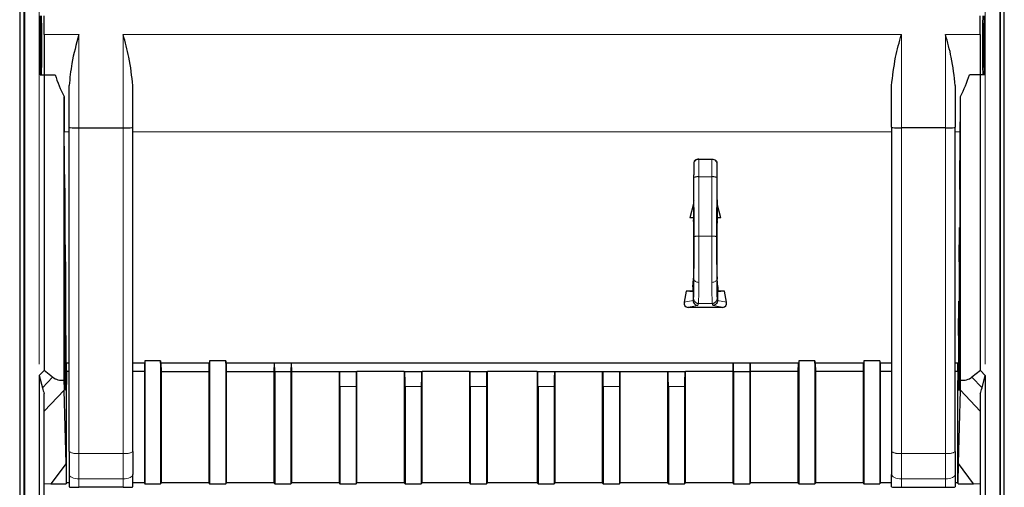
# Model space of a CAD drawing. Units: millimetres. Extents: x 627 to 8473, y 845 to 6929.
# Drawn here: x 1523 to 1623, y 6418 to 6465 of the extents above; entities that cross this region are included whole.
import ezdxf

# ---------------------------------------------------------------- set-up
doc = ezdxf.new("R2010")
doc.units = ezdxf.units.MM
doc.header["$LTSCALE"] = 20
doc.linetypes.add('PHANTOM', pattern=[12.7, 6.35, -1.27, 1.27, -1.27, 1.27, -1.27])

msp = doc.modelspace()

# ---------------------------------------------------------------- linework, layer by layer
at = {"color": 7, "linetype": 'Continuous', "lineweight": 25}
for p, q in [((1522.74, 6135.8), (1522.74, 6796.82)), ((1523.14, 6135.8), (1523.14, 6796.82)), ((1622.74, 6135.8), (1622.74, 6796.82)), ((1623.14, 6135.8), (1623.14, 6796.82)), ((1522.69, 6763.32), (1522.69, 6204.65)), ((1523.19, 6763.32), (1523.19, 6204.65)), ((1622.69, 6763.32), (1622.69, 6204.65)), ((1524.77, 6459.82), (1524.77, 6465.82)), ((1525.19, 6463.91), (1525.19, 6465.82)), ((1620.69, 6463.91), (1620.69, 6465.82)), ((1621.11, 6459.82), (1621.11, 6465.82)), ((1525.19, 6463.91), (1525.19, 6459.82)), ((1620.69, 6463.91), (1620.69, 6459.82)), ((1524.77, 6459.82), (1525.18, 6459.82)), ((1525.18, 6459.82), (1525.18, 6429.66)), ((1525.18, 6459.82), (1526.3, 6459.82)), ((1620.7, 6459.82), (1619.58, 6459.82)), ((1621.11, 6459.82), (1620.7, 6459.82)), ((1620.7, 6429.66), (1620.7, 6459.82)), ((1527.74, 6454.49), (1527.74, 6458.71)), ((1534.24, 6454.49), (1534.24, 6458.71)), ((1611.64, 6454.49), (1611.64, 6458.71)), ((1618.14, 6458.71), (1618.14, 6454.49)), ((1527.21, 6457.58), (1527.21, 6428.68)), ((1618.67, 6428.68), (1618.67, 6457.58)), ((1527.28, 6448.24), (1527.23, 6454.01)), ((1527.74, 6421.41), (1527.74, 6454.49)), ((1528.74, 6454.39), (1533.24, 6454.39)), ((1534.24, 6421.41), (1534.24, 6454.49)), ((1611.64, 6454.49), (1611.64, 6421.41)), ((1617.14, 6454.39), (1612.64, 6454.39)), ((1618.14, 6421.41), (1618.14, 6454.49)), ((1618.6, 6448.24), (1618.65, 6454.01)), ((1591.97, 6451.23), (1593.31, 6451.23)), ((1591.47, 6450.88), (1591.46, 6449.6)), ((1593.81, 6450.88), (1593.82, 6449.6)), ((1527.28, 6448.11), (1527.28, 6428.67)), ((1618.6, 6448.11), (1618.6, 6428.67)), ((1591.44, 6446.97), (1591.43, 6446.65)), ((1591.45, 6447.04), (1591.44, 6446.97)), ((1593.83, 6447.04), (1593.84, 6446.97)), ((1593.84, 6446.97), (1593.85, 6446.65)), ((1591.43, 6446.65), (1591.06, 6445.25)), ((1591.43, 6446.65), (1591.43, 6445.27)), ((1594.22, 6445.25), (1593.85, 6446.65)), ((1593.85, 6446.65), (1593.85, 6445.27)), ((1591.43, 6445.27), (1591.06, 6445.25)), ((1591.42, 6445.25), (1591.06, 6445.25)), ((1591.42, 6445.25), (1591.43, 6445.27)), ((1591.42, 6445.25), (1591.42, 6445.04)), ((1591.44, 6444.97), (1591.42, 6445.04)), ((1591.44, 6444.97), (1591.44, 6444.97)), ((1593.84, 6444.97), (1593.86, 6445.04)), ((1593.84, 6444.97), (1593.84, 6444.97)), ((1593.86, 6445.25), (1593.85, 6445.27)), ((1594.22, 6445.25), (1593.85, 6445.27)), ((1593.86, 6445.25), (1593.86, 6445.04)), ((1594.22, 6445.25), (1593.86, 6445.25)), ((1527.28, 6444.25), (1527.32, 6444.25)), ((1527.32, 6428.67), (1527.32, 6444.25)), ((1527.35, 6440.75), (1527.32, 6444.25)), ((1618.53, 6440.75), (1618.57, 6444.25)), ((1618.57, 6428.67), (1618.57, 6444.25)), ((1618.57, 6444.25), (1618.6, 6444.25)), ((1527.35, 6440.75), (1527.35, 6428.67)), ((1618.53, 6440.75), (1618.53, 6428.67)), ((1591.36, 6438.2), (1591.44, 6438.98)), ((1591.44, 6438.98), (1591.44, 6438.98)), ((1593.92, 6438.2), (1593.84, 6438.98)), ((1593.84, 6438.98), (1593.84, 6438.98)), ((1591.36, 6438.2), (1591.36, 6437.76)), ((1593.92, 6438.2), (1593.92, 6437.76)), ((1590.67, 6437.76), (1590.47, 6436.63)), ((1591.36, 6437.76), (1590.67, 6437.76)), ((1591.39, 6437.68), (1590.67, 6437.76)), ((1591.36, 6437.76), (1591.39, 6437.68)), ((1591.39, 6437.68), (1591.39, 6436.82)), ((1593.92, 6437.76), (1593.89, 6437.68)), ((1594.61, 6437.76), (1593.89, 6437.68)), ((1593.89, 6437.68), (1593.89, 6436.82)), ((1594.61, 6437.76), (1593.92, 6437.76)), ((1594.81, 6436.63), (1594.61, 6437.76)), ((1527.35, 6436.75), (1527.38, 6436.75)), ((1527.38, 6428.67), (1527.38, 6436.75)), ((1527.41, 6433.25), (1527.38, 6436.75)), ((1590.88, 6436.12), (1594.4, 6436.12)), ((1591.39, 6436.82), (1591.39, 6436.81)), ((1593.89, 6436.82), (1593.89, 6436.81)), ((1618.47, 6433.25), (1618.5, 6436.75)), ((1618.5, 6428.67), (1618.5, 6436.75)), ((1618.5, 6436.75), (1618.53, 6436.75)), ((1527.41, 6433.25), (1527.41, 6428.67)), ((1618.47, 6433.25), (1618.47, 6428.67)), ((1527.74, 6430.43), (1527.41, 6430.43)), ((1527.45, 6428.67), (1527.45, 6430.43)), ((1527.48, 6429.66), (1527.47, 6430.43)), ((1535.45, 6430.43), (1534.24, 6430.43)), ((1535.42, 6430.43), (1535.41, 6429.56)), ((1537.06, 6430.65), (1535.45, 6430.65)), ((1535.45, 6430.65), (1535.45, 6430.43)), ((1535.45, 6430.65), (1535.45, 6418.14)), ((1537.06, 6430.43), (1537.06, 6430.65)), ((1537.06, 6430.65), (1537.06, 6418.14)), ((1542.06, 6430.43), (1537.06, 6430.43)), ((1537.15, 6429.56), (1537.13, 6430.43)), ((1541.99, 6430.43), (1541.97, 6429.56)), ((1543.71, 6430.65), (1542.06, 6430.65)), ((1542.06, 6430.65), (1542.06, 6430.43)), ((1542.06, 6430.65), (1542.06, 6418.14)), ((1543.71, 6430.43), (1543.71, 6430.65)), ((1543.71, 6430.65), (1543.71, 6418.14)), ((1602.17, 6430.43), (1543.71, 6430.43)), ((1543.8, 6429.56), (1543.78, 6430.43)), ((1548.64, 6430.43), (1548.62, 6429.56)), ((1548.71, 6429.56), (1548.7, 6430.43)), ((1550.37, 6430.43), (1550.36, 6429.56)), ((1550.45, 6429.56), (1550.43, 6430.43)), ((1595.45, 6430.43), (1595.43, 6429.56)), ((1595.52, 6429.56), (1595.51, 6430.43)), ((1597.18, 6430.43), (1597.17, 6429.56)), ((1597.26, 6429.56), (1597.24, 6430.43)), ((1602.1, 6430.43), (1602.08, 6429.56)), ((1603.82, 6430.65), (1602.17, 6430.65)), ((1602.17, 6430.65), (1602.17, 6430.43)), ((1602.17, 6430.65), (1602.17, 6418.14)), ((1603.82, 6430.43), (1603.82, 6430.65)), ((1603.82, 6430.65), (1603.82, 6418.14)), ((1608.82, 6430.43), (1603.82, 6430.43)), ((1603.91, 6429.56), (1603.89, 6430.43)), ((1608.75, 6430.43), (1608.73, 6429.56)), ((1610.43, 6430.65), (1608.82, 6430.65)), ((1608.82, 6430.65), (1608.82, 6430.43)), ((1608.82, 6430.65), (1608.82, 6418.14)), ((1610.43, 6430.65), (1610.43, 6430.43)), ((1610.43, 6430.65), (1610.43, 6418.14)), ((1611.64, 6430.43), (1610.43, 6430.43)), ((1610.46, 6430.43), (1610.47, 6429.56)), ((1618.47, 6430.43), (1618.14, 6430.43)), ((1618.4, 6429.66), (1618.41, 6430.43)), ((1618.43, 6428.67), (1618.43, 6430.43)), ((1525.18, 6429.66), (1524.69, 6429.15)), ((1524.69, 6429.15), (1524.69, 6372.31)), ((1524.69, 6429.15), (1525.01, 6427.9)), ((1526.05, 6429), (1525.18, 6429.66)), ((1527.48, 6429.66), (1527.48, 6428.67)), ((1527.74, 6429.56), (1527.48, 6429.56)), ((1535.41, 6429.56), (1534.24, 6429.56)), ((1535.41, 6429.56), (1535.41, 6418.22)), ((1537.15, 6418.22), (1537.15, 6429.56)), ((1537.15, 6429.56), (1541.97, 6429.56)), ((1541.97, 6429.56), (1541.97, 6418.22)), ((1543.8, 6418.22), (1543.8, 6429.56)), ((1543.8, 6429.56), (1548.62, 6429.56)), ((1548.62, 6429.56), (1548.62, 6418.22)), ((1548.71, 6429.56), (1548.71, 6418.14)), ((1548.71, 6429.56), (1550.36, 6429.56)), ((1550.36, 6429.56), (1550.36, 6418.14)), ((1550.45, 6418.22), (1550.45, 6429.56)), ((1550.45, 6429.56), (1555.27, 6429.56)), ((1555.27, 6429.56), (1555.27, 6418.22)), ((1555.27, 6429.56), (1555.33, 6429.56)), ((1555.33, 6429.56), (1557.04, 6429.56)), ((1557.04, 6429.56), (1557.1, 6429.56)), ((1557.1, 6418.22), (1557.1, 6429.56)), ((1561.92, 6429.56), (1557.1, 6429.56)), ((1561.92, 6429.56), (1561.98, 6429.56)), ((1561.92, 6429.56), (1561.92, 6418.22)), ((1561.98, 6429.56), (1563.69, 6429.56)), ((1563.69, 6429.56), (1563.75, 6429.56)), ((1563.75, 6418.22), (1563.75, 6429.56)), ((1568.57, 6429.56), (1563.75, 6429.56)), ((1568.57, 6429.56), (1568.63, 6429.56)), ((1568.57, 6429.56), (1568.57, 6418.22)), ((1568.63, 6429.56), (1570.34, 6429.56)), ((1570.34, 6429.56), (1570.4, 6429.56)), ((1570.4, 6418.22), (1570.4, 6429.56)), ((1575.48, 6429.56), (1570.4, 6429.56)), ((1575.48, 6429.56), (1575.48, 6418.22)), ((1575.48, 6429.56), (1575.54, 6429.56)), ((1575.54, 6429.56), (1577.25, 6429.56)), ((1577.25, 6429.56), (1577.31, 6429.56)), ((1577.31, 6418.22), (1577.31, 6429.56)), ((1577.31, 6429.56), (1582.13, 6429.56)), ((1582.13, 6429.56), (1582.13, 6418.22)), ((1582.13, 6429.56), (1582.19, 6429.56)), ((1582.19, 6429.56), (1583.9, 6429.56)), ((1583.9, 6429.56), (1583.96, 6429.56)), ((1583.96, 6418.22), (1583.96, 6429.56)), ((1583.96, 6429.56), (1588.78, 6429.56)), ((1588.78, 6429.56), (1588.78, 6418.22)), ((1588.78, 6429.56), (1588.84, 6429.56)), ((1588.84, 6429.56), (1590.55, 6429.56)), ((1590.55, 6429.56), (1590.61, 6429.56)), ((1590.61, 6418.22), (1590.61, 6429.56)), ((1595.43, 6429.56), (1590.61, 6429.56)), ((1595.43, 6429.56), (1595.43, 6418.22)), ((1595.52, 6429.56), (1595.52, 6418.14)), ((1595.52, 6429.56), (1597.17, 6429.56)), ((1597.17, 6429.56), (1597.17, 6418.14)), ((1597.26, 6418.22), (1597.26, 6429.56)), ((1602.08, 6429.56), (1597.26, 6429.56)), ((1602.08, 6429.56), (1602.08, 6418.22)), ((1603.91, 6418.22), (1603.91, 6429.56)), ((1608.73, 6429.56), (1603.91, 6429.56)), ((1608.73, 6429.56), (1608.73, 6418.22)), ((1610.47, 6429.56), (1610.47, 6418.22)), ((1611.64, 6429.56), (1610.47, 6429.56)), ((1618.4, 6429.56), (1618.14, 6429.56)), ((1618.4, 6429.66), (1618.4, 6428.67)), ((1620.7, 6429.66), (1619.83, 6429)), ((1621.19, 6429.15), (1620.7, 6429.66)), ((1620.87, 6427.9), (1621.19, 6429.15)), ((1621.19, 6429.15), (1621.19, 6372.31)), ((1527.48, 6418.27), (1527.48, 6428.23)), ((1555.36, 6428.06), (1555.36, 6418.14)), ((1557.01, 6428.06), (1557.01, 6418.14)), ((1562.01, 6428.06), (1562.01, 6418.14)), ((1563.66, 6428.06), (1563.66, 6418.14)), ((1568.66, 6428.06), (1568.66, 6418.14)), ((1570.31, 6428.06), (1570.31, 6418.14)), ((1575.57, 6428.06), (1575.57, 6418.14)), ((1577.22, 6428.06), (1577.22, 6418.14)), ((1582.22, 6428.06), (1582.22, 6418.14)), ((1583.87, 6428.06), (1583.87, 6418.14)), ((1588.87, 6428.06), (1588.87, 6418.14)), ((1590.52, 6428.06), (1590.52, 6418.14)), ((1618.4, 6418.27), (1618.4, 6428.23)), ((1525.19, 6399.78), (1525.19, 6427.34)), ((1527.42, 6420.21), (1527.22, 6427.67)), ((1527.31, 6427.67), (1527.29, 6427.67)), ((1527.37, 6427.67), (1527.35, 6427.67)), ((1527.44, 6427.67), (1527.42, 6427.67)), ((1618.46, 6427.67), (1618.44, 6427.67)), ((1618.46, 6420.21), (1618.66, 6427.67)), ((1618.53, 6427.67), (1618.51, 6427.67)), ((1618.59, 6427.67), (1618.57, 6427.67)), ((1620.69, 6427.34), (1620.69, 6399.78)), ((1527.74, 6421.41), (1527.74, 6419.09)), ((1534.24, 6421.41), (1534.24, 6419.09)), ((1611.64, 6421.41), (1611.64, 6419.09)), ((1618.14, 6421.41), (1618.14, 6419.09)), ((1527.42, 6420.21), (1525.87, 6418.13)), ((1527.42, 6420.21), (1527.43, 6418.17)), ((1618.45, 6418.17), (1618.46, 6420.21)), ((1620.01, 6418.13), (1618.46, 6420.21)), ((1527.74, 6419.09), (1527.74, 6417.81)), ((1534.24, 6417.81), (1534.24, 6419.09)), ((1611.64, 6417.81), (1611.64, 6419.09)), ((1618.14, 6419.09), (1618.14, 6417.81)), ((1525.87, 6418.13), (1525.19, 6418.09)), ((1525.87, 6418.13), (1527.43, 6418.13)), ((1527.48, 6418.22), (1527.43, 6418.13)), ((1527.74, 6418.22), (1527.48, 6418.22)), ((1533.24, 6417.79), (1528.74, 6417.79)), ((1535.41, 6418.22), (1534.24, 6418.22)), ((1535.41, 6418.22), (1535.45, 6418.14)), ((1535.45, 6418.14), (1537.06, 6418.14)), ((1537.06, 6418.14), (1537.15, 6418.22)), ((1541.97, 6418.22), (1537.15, 6418.22)), ((1541.97, 6418.22), (1542.06, 6418.14)), ((1542.06, 6418.14), (1543.71, 6418.14)), ((1543.71, 6418.14), (1543.8, 6418.22)), ((1548.62, 6418.22), (1543.8, 6418.22)), ((1548.62, 6418.22), (1548.71, 6418.14)), ((1548.71, 6418.14), (1550.36, 6418.14)), ((1550.36, 6418.14), (1550.45, 6418.22)), ((1555.27, 6418.22), (1550.45, 6418.22)), ((1555.27, 6418.22), (1555.36, 6418.14)), ((1555.36, 6418.14), (1557.01, 6418.14)), ((1557.01, 6418.14), (1557.1, 6418.22)), ((1561.92, 6418.22), (1557.1, 6418.22)), ((1561.92, 6418.22), (1562.01, 6418.14)), ((1562.01, 6418.14), (1563.66, 6418.14)), ((1563.66, 6418.14), (1563.75, 6418.22)), ((1568.57, 6418.22), (1563.75, 6418.22)), ((1568.57, 6418.22), (1568.66, 6418.14)), ((1568.66, 6418.14), (1570.31, 6418.14)), ((1570.31, 6418.14), (1570.4, 6418.22)), ((1575.48, 6418.22), (1570.4, 6418.22)), ((1575.48, 6418.22), (1575.57, 6418.14)), ((1575.57, 6418.14), (1577.22, 6418.14)), ((1577.22, 6418.14), (1577.31, 6418.22)), ((1582.13, 6418.22), (1577.31, 6418.22)), ((1582.13, 6418.22), (1582.22, 6418.14)), ((1582.22, 6418.14), (1583.87, 6418.14)), ((1583.87, 6418.14), (1583.96, 6418.22)), ((1588.78, 6418.22), (1583.96, 6418.22)), ((1588.78, 6418.22), (1588.87, 6418.14)), ((1588.87, 6418.14), (1590.52, 6418.14)), ((1590.52, 6418.14), (1590.61, 6418.22)), ((1595.43, 6418.22), (1590.61, 6418.22)), ((1595.43, 6418.22), (1595.52, 6418.14)), ((1595.52, 6418.14), (1597.17, 6418.14)), ((1597.17, 6418.14), (1597.26, 6418.22)), ((1602.08, 6418.22), (1597.26, 6418.22)), ((1602.08, 6418.22), (1602.17, 6418.14)), ((1602.17, 6418.14), (1603.82, 6418.14)), ((1603.82, 6418.14), (1603.91, 6418.22)), ((1608.73, 6418.22), (1603.91, 6418.22)), ((1608.73, 6418.22), (1608.82, 6418.14)), ((1608.82, 6418.14), (1610.43, 6418.14)), ((1610.47, 6418.22), (1610.43, 6418.14)), ((1611.64, 6418.22), (1610.47, 6418.22)), ((1612.64, 6417.79), (1617.14, 6417.79)), ((1618.4, 6418.22), (1618.14, 6418.22)), ((1618.45, 6418.13), (1618.4, 6418.22)), ((1618.45, 6418.13), (1620.01, 6418.13)), ((1620.69, 6418.09), (1620.01, 6418.13))]:
    msp.add_line(p, q, dxfattribs=at)
at = {"color": 1, "linetype": 'PHANTOM', "lineweight": 18}
for p, q in [((1524.69, 6557.31), (1524.69, 6429.15)), ((1621.19, 6557.31), (1621.19, 6429.15)), ((1525.19, 6463.91), (1528.74, 6463.91)), ((1528.74, 6454.39), (1528.74, 6463.91)), ((1533.24, 6463.91), (1612.64, 6463.91)), ((1533.24, 6454.39), (1533.24, 6463.91)), ((1612.64, 6454.39), (1612.64, 6463.91)), ((1617.14, 6463.91), (1620.69, 6463.91)), ((1617.14, 6463.91), (1617.14, 6454.39)), ((1527.23, 6454.01), (1527.74, 6454.01)), ((1528.74, 6421.22), (1528.74, 6454.39)), ((1533.24, 6421.22), (1533.24, 6454.39)), ((1534.24, 6454.01), (1611.64, 6454.01)), ((1612.64, 6454.39), (1612.64, 6421.22)), ((1617.14, 6421.22), (1617.14, 6454.39)), ((1618.14, 6454.01), (1618.65, 6454.01)), ((1591.48, 6449.35), (1591.49, 6443.3)), ((1591.98, 6449.42), (1591.99, 6443.37)), ((1591.98, 6449.42), (1593.3, 6449.42)), ((1593.3, 6449.42), (1593.29, 6443.37)), ((1593.8, 6449.35), (1593.79, 6443.3)), ((1593.29, 6443.37), (1591.99, 6443.37)), ((1591.44, 6437.01), (1591.39, 6436.82)), ((1593.84, 6437.01), (1593.89, 6436.82)), ((1591.39, 6436.81), (1590.47, 6436.63)), ((1591.89, 6436.31), (1590.88, 6436.12)), ((1591.94, 6436.51), (1591.89, 6436.31)), ((1593.34, 6436.51), (1591.94, 6436.51)), ((1593.34, 6436.51), (1593.39, 6436.31)), ((1593.39, 6436.31), (1594.4, 6436.12)), ((1593.89, 6436.81), (1594.81, 6436.63)), ((1526.05, 6429), (1525.01, 6427.9)), ((1620.87, 6427.9), (1619.83, 6429)), ((1527.28, 6428.67), (1527.32, 6428.67)), ((1527.35, 6428.67), (1527.38, 6428.67)), ((1527.41, 6428.67), (1527.45, 6428.67)), ((1555.36, 6428.06), (1557.01, 6428.06)), ((1562.01, 6428.06), (1563.66, 6428.06)), ((1568.66, 6428.06), (1570.31, 6428.06)), ((1575.57, 6428.06), (1577.22, 6428.06)), ((1582.22, 6428.06), (1583.87, 6428.06)), ((1588.87, 6428.06), (1590.52, 6428.06)), ((1618.43, 6428.67), (1618.47, 6428.67)), ((1618.5, 6428.67), (1618.53, 6428.67)), ((1618.57, 6428.67), (1618.6, 6428.67)), ((1527.22, 6427.67), (1525.19, 6425.52)), ((1620.69, 6425.52), (1618.66, 6427.67)), ((1528.74, 6421.22), (1533.24, 6421.22)), ((1528.74, 6421.22), (1528.74, 6418.64)), ((1533.24, 6421.22), (1533.24, 6418.64)), ((1612.64, 6421.22), (1617.14, 6421.22)), ((1612.64, 6421.22), (1612.64, 6418.64)), ((1617.14, 6421.22), (1617.14, 6418.64)), ((1527.43, 6418.17), (1527.48, 6418.27)), ((1528.74, 6418.64), (1533.24, 6418.64)), ((1528.74, 6418.64), (1528.74, 6417.79)), ((1533.24, 6417.79), (1533.24, 6418.64)), ((1612.64, 6418.64), (1617.14, 6418.64)), ((1612.64, 6417.79), (1612.64, 6418.64)), ((1617.14, 6418.64), (1617.14, 6417.79)), ((1618.4, 6418.27), (1618.45, 6418.17))]:
    msp.add_line(p, q, dxfattribs=at)
at = {"color": 1, "linetype": 'PHANTOM', "lineweight": 18, "flags": 128}
for points in [[(1591.48, 6438.98), (1591.49, 6438.92), (1591.51, 6438.86), (1591.56, 6438.8), (1591.62, 6438.75), (1591.7, 6438.71), (1591.78, 6438.68), (1591.88, 6438.67), (1591.98, 6438.66)], [(1593.31, 6438.66), (1593.4, 6438.67), (1593.5, 6438.68), (1593.58, 6438.71), (1593.66, 6438.75), (1593.72, 6438.8), (1593.77, 6438.86), (1593.8, 6438.92), (1593.81, 6438.98)], [(1528.74, 6418.64), (1528.55, 6418.64), (1528.36, 6418.67), (1528.18, 6418.71), (1528.03, 6418.77), (1527.91, 6418.84), (1527.82, 6418.91), (1527.76, 6419), (1527.74, 6419.09)], [(1534.24, 6419.09), (1534.22, 6419), (1534.16, 6418.91), (1534.07, 6418.84), (1533.95, 6418.77), (1533.8, 6418.71), (1533.62, 6418.67), (1533.44, 6418.64), (1533.24, 6418.64)], [(1612.64, 6418.64), (1612.45, 6418.64), (1612.26, 6418.67), (1612.08, 6418.71), (1611.93, 6418.77), (1611.81, 6418.84), (1611.72, 6418.91), (1611.66, 6419), (1611.64, 6419.09)], [(1618.14, 6419.09), (1618.12, 6419), (1618.06, 6418.91), (1617.97, 6418.84), (1617.85, 6418.77), (1617.7, 6418.71), (1617.52, 6418.67), (1617.34, 6418.64), (1617.14, 6418.64)]]:
    msp.add_lwpolyline(points, dxfattribs=at)
at = {"color": 1, "linetype": 'PHANTOM', "lineweight": 18}
for centre, radius, start, end in [((1591.92, 6450.74), 0.453, 83.029, 169.5465), ((1593.36, 6450.74), 0.453, 10.4535, 96.971), ((1591.86, 6448.49), 0.942, 82.6959, 113.8031), ((1593.42, 6448.49), 0.942, 66.1969, 97.3041), ((1591.87, 6442.44), 0.942, 82.6959, 113.8031), ((1593.41, 6442.44), 0.942, 66.1969, 97.3041), ((1591.94, 6437.01), 0.5, 180.0368, 269.9959), ((1593.34, 6437.01), 0.5, 270.0041, 359.9632), ((1528.5, 6422.66), 1.46, 238.5532, 279.5149), ((1533.48, 6422.66), 1.46, 260.4851, 301.4468), ((1612.4, 6422.66), 1.46, 238.5532, 279.5149), ((1617.38, 6422.66), 1.46, 260.4851, 301.4468)]:
    msp.add_arc(centre, radius, start, end, dxfattribs=at)
at = {"color": 7, "linetype": 'Continuous', "lineweight": 25}
for centre in [(1524.9, 6462.82), (1620.98, 6462.82)]:
    msp.add_ellipse(centre, major_axis=(0, 2.25), ratio=0.008727, dxfattribs=at)
for centre, major_axis, ratio, start_param, end_param in [((1539.81, 6463.91), (14.12, 0), 0.991311, 3.437848, 3.610503), ((1606.07, 6463.91), (14.12, 0), 0.991311, 5.814275, 5.98693), ((1527.32, 6463.91), (0, 14), 0.008727, 2.039707, 2.356194), ((1618.56, 6463.91), (0, 14), 0.008727, 3.926991, 4.243478), ((1528.74, 6454.49), (1, 0), 0.097809, 3.141593, 4.712389), ((1533.24, 6454.49), (1, 0), 0.097809, 4.712389, 6.283185), ((1612.64, 6454.49), (1, 0), 0.097809, 3.141593, 4.712389), ((1617.14, 6454.49), (1, 0), 0.097809, 4.712389, 6.283185), ((1591.45, 6448.44), (0, 1.4), 0.008727, 3.176499, 5.697999), ((1593.83, 6448.44), (0, 1.4), 0.008727, 0.585187, 3.106686), ((1527.29, 6448.11), (0, 1), 0.008727, 1.432832, 1.570796), ((1618.59, 6448.11), (0, 1), 0.008727, 4.712389, 4.850353), ((1591.44, 6441.97), (0, 3), 0.008727, 3.096173, 6.320477), ((1593.84, 6441.97), (0, 3), 0.008727, 6.245894, 9.470198), ((1590.98, 6436.63), (0.394, 0.402), 0.831032, 2.259941, 3.824677), ((1594.3, 6436.63), (-0.394, 0.402), 0.831032, 2.458509, 4.023245), ((1530.01, 6437.69), (3.59, 8.9), 0.398185, 3.032487, 3.345061), ((1555.33, 6428.06), (0, 1.5), 0.017455, 4.712389, 6.283185), ((1557.04, 6428.06), (0, 1.5), 0.017455, 0, 1.570796), ((1561.98, 6428.06), (0, 1.5), 0.017455, 4.712389, 6.283185), ((1563.69, 6428.06), (0, 1.5), 0.017455, 0, 1.570796), ((1568.63, 6428.06), (0, 1.5), 0.017455, 4.712389, 6.283185), ((1570.34, 6428.06), (0, 1.5), 0.017455, 0, 1.570796), ((1575.54, 6428.06), (0, 1.5), 0.017455, 4.712389, 6.283185), ((1577.25, 6428.06), (0, 1.5), 0.017455, 0, 1.570796), ((1582.19, 6428.06), (0, 1.5), 0.017455, 4.712389, 6.283185), ((1583.9, 6428.06), (0, 1.5), 0.017455, 0, 1.570796), ((1588.84, 6428.06), (0, 1.5), 0.017455, 4.712389, 6.283185), ((1590.55, 6428.06), (0, 1.5), 0.017455, 0, 1.570796), ((1615.88, 6437.69), (-3.59, 8.9), 0.398185, 2.938124, 3.250698), ((1526.48, 6433.97), (0.52, 7.54), 0.238896, 2.523545, 2.662473), ((1527.23, 6434.76), (0, 7.27), 0.005999, 2.559994, 2.917705), ((1527.29, 6428.67), (0, 1), 0.008727, 1.570796, 3.141593), ((1527.31, 6428.67), (0, 1), 0.008727, 3.141593, 4.712389), ((1527.35, 6428.67), (0, 1), 0.008727, 1.570796, 3.141593), ((1527.37, 6428.67), (0, 1), 0.008727, 3.141593, 4.712389), ((1527.42, 6428.67), (0, 1), 0.008727, 1.570796, 3.141593), ((1527.44, 6428.67), (0, 1), 0.008727, 3.141593, 4.712389), ((1527.49, 6428.67), (0, 1), 0.008727, 1.570796, 2.023822), ((1618.39, 6428.67), (0, 1), 0.008727, 4.259364, 4.712389), ((1618.44, 6428.67), (0, 1), 0.008727, 1.570796, 3.141593), ((1618.46, 6428.67), (0, 1), 0.008727, 3.141593, 4.712389), ((1618.51, 6428.67), (0, 1), 0.008727, 1.570796, 3.141593), ((1618.53, 6428.67), (0, 1), 0.008727, 3.141593, 4.712389), ((1618.57, 6428.67), (0, 1), 0.008727, 1.570796, 3.141593), ((1618.59, 6428.67), (0, 1), 0.008727, 3.141593, 4.712389), ((1618.65, 6434.76), (0, 7.27), 0.005999, 3.36548, 3.723192), ((1619.4, 6433.97), (-0.52, 7.54), 0.238896, 3.620712, 3.75964), ((1528.43, 6418.17), (0.975, -0.225), 0.988079, 3.371338, 3.414706), ((1528.48, 6418.27), (0.447, 0.895), 0.99981, 2.034551, 2.077904), ((1528.74, 6417.81), (1, 0), 0.019399, 3.141593, 4.712389), ((1533.24, 6417.81), (1, 0), 0.019399, 4.712389, 6.283185), ((1612.64, 6417.81), (1, 0), 0.019399, 3.141593, 4.712389), ((1617.14, 6417.81), (1, 0), 0.019399, 4.712389, 6.283185), ((1617.4, 6418.27), (-0.447, 0.895), 0.99981, 4.205281, 4.248635), ((1617.45, 6418.17), (0.975, 0.225), 0.988079, 6.010072, 6.05344)]:
    msp.add_ellipse(centre, major_axis=major_axis, ratio=ratio, start_param=start_param, end_param=end_param, dxfattribs=at)
for points, knots in [([(1524.9, 6459.82), (1524.91, 6459.87), (1524.91, 6459.96), (1524.92, 6460.65), (1524.93, 6461.64), (1524.93, 6462.82), (1524.93, 6464), (1524.92, 6464.99), (1524.91, 6465.69), (1524.91, 6465.78), (1524.9, 6465.82)], [0, 0, 0, 0, 0.124915, 0.250003, 0.375089, 0.5, 0.624911, 0.749997, 0.875085, 1, 1, 1, 1]), ([(1620.98, 6459.82), (1620.98, 6459.87), (1620.97, 6459.96), (1620.96, 6460.65), (1620.95, 6461.64), (1620.95, 6462.82), (1620.95, 6464), (1620.96, 6464.99), (1620.97, 6465.69), (1620.98, 6465.78), (1620.98, 6465.82)], [0, 0, 0, 0, 0.124915, 0.250003, 0.375089, 0.5, 0.624911, 0.749997, 0.875085, 1, 1, 1, 1]), ([(1528.74, 6463.91), (1528.46, 6462.93), (1527.97, 6461.17), (1527.81, 6459.46), (1527.74, 6458.71)], [0, 0, 0, 0, 0.560204, 1, 1, 1, 1]), ([(1534.24, 6458.71), (1534.13, 6459.67), (1533.94, 6461.39), (1533.46, 6463.14), (1533.24, 6463.91)], [0, 0, 0, 0, 0.559322, 1, 1, 1, 1]), ([(1611.64, 6458.71), (1611.75, 6459.67), (1611.94, 6461.39), (1612.42, 6463.14), (1612.64, 6463.91)], [0, 0, 0, 0, 0.559322, 1, 1, 1, 1]), ([(1618.14, 6458.71), (1618.03, 6459.67), (1617.84, 6461.39), (1617.36, 6463.14), (1617.14, 6463.91)], [0, 0, 0, 0, 0.5593221, 1, 1, 1, 1]), ([(1591.97, 6451.23), (1591.9, 6451.22), (1591.75, 6451.21), (1591.59, 6451.12), (1591.49, 6451), (1591.48, 6450.92), (1591.47, 6450.88)], [0, 0, 0, 0, 0.27956, 0.559224, 0.779559, 1, 1, 1, 1]), ([(1593.31, 6451.23), (1593.38, 6451.22), (1593.53, 6451.21), (1593.69, 6451.12), (1593.79, 6451), (1593.8, 6450.92), (1593.81, 6450.88)], [0, 0, 0, 0, 0.27956, 0.559224, 0.779559, 1, 1, 1, 1]), ([(1591.39, 6436.81), (1591.4, 6436.74), (1591.42, 6436.59), (1591.56, 6436.43), (1591.72, 6436.33), (1591.83, 6436.32), (1591.89, 6436.31)], [0, 0, 0, 0, 0.279548, 0.55922, 0.779557, 1, 1, 1, 1]), ([(1593.89, 6436.81), (1593.88, 6436.74), (1593.86, 6436.59), (1593.73, 6436.43), (1593.56, 6436.33), (1593.45, 6436.32), (1593.39, 6436.31)], [0, 0, 0, 0, 0.279548, 0.55922, 0.779557, 1, 1, 1, 1])]:
    msp.add_open_spline(points, degree=3, knots=knots, dxfattribs=at)
at = {"color": 1, "linetype": 'PHANTOM', "lineweight": 18}
for points, knots in [([(1591.97, 6451.19), (1591.97, 6451.2), (1591.97, 6451.21), (1591.97, 6451.22), (1591.97, 6451.23)], [0, 0, 0, 0, 0.560071, 1, 1, 1, 1]), ([(1591.98, 6449.42), (1591.98, 6449.8), (1591.98, 6450.47), (1591.97, 6450.97), (1591.97, 6451.19)], [0, 0, 0, 0, 0.559806, 1, 1, 1, 1]), ([(1593.3, 6449.42), (1593.3, 6449.8), (1593.3, 6450.47), (1593.31, 6450.97), (1593.31, 6451.19)], [0, 0, 0, 0, 0.559806, 1, 1, 1, 1]), ([(1593.31, 6451.19), (1593.31, 6451.2), (1593.31, 6451.21), (1593.31, 6451.22), (1593.31, 6451.23)], [0, 0, 0, 0, 0.560071, 1, 1, 1, 1]), ([(1591.47, 6450.82), (1591.47, 6450.83), (1591.47, 6450.85), (1591.47, 6450.87), (1591.47, 6450.88)], [0, 0, 0, 0, 0.560109, 1, 1, 1, 1]), ([(1591.48, 6449.35), (1591.48, 6449.66), (1591.48, 6450.22), (1591.47, 6450.64), (1591.47, 6450.82)], [0, 0, 0, 0, 0.559805, 1, 1, 1, 1]), ([(1593.8, 6449.35), (1593.8, 6449.66), (1593.8, 6450.22), (1593.81, 6450.64), (1593.81, 6450.82)], [0, 0, 0, 0, 0.5598048, 1, 1, 1, 1]), ([(1593.81, 6450.82), (1593.81, 6450.83), (1593.81, 6450.85), (1593.81, 6450.87), (1593.81, 6450.88)], [0, 0, 0, 0, 0.560109, 1, 1, 1, 1]), ([(1591.48, 6438.98), (1591.48, 6439.72), (1591.49, 6441.05), (1591.49, 6442.61), (1591.49, 6443.3)], [0, 0, 0, 0, 0.558912, 1, 1, 1, 1]), ([(1591.98, 6438.66), (1591.98, 6439.47), (1591.99, 6440.92), (1591.99, 6442.62), (1591.99, 6443.37)], [0, 0, 0, 0, 0.558912, 1, 1, 1, 1]), ([(1593.31, 6438.66), (1593.3, 6439.47), (1593.29, 6440.92), (1593.29, 6442.62), (1593.29, 6443.37)], [0, 0, 0, 0, 0.559089, 1, 1, 1, 1]), ([(1593.81, 6438.98), (1593.8, 6439.72), (1593.79, 6441.05), (1593.79, 6442.61), (1593.79, 6443.3)], [0, 0, 0, 0, 0.559089, 1, 1, 1, 1]), ([(1591.44, 6437.01), (1591.45, 6437.15), (1591.46, 6437.4), (1591.47, 6438.5), (1591.48, 6438.98)], [0, 0, 0, 0, 0.5591353, 1, 1, 1, 1]), ([(1593.84, 6437.01), (1593.83, 6437.15), (1593.82, 6437.4), (1593.81, 6438.5), (1593.81, 6438.98)], [0, 0, 0, 0, 0.559368, 1, 1, 1, 1]), ([(1591.94, 6436.51), (1591.95, 6436.66), (1591.96, 6436.93), (1591.97, 6438.13), (1591.98, 6438.66)], [0, 0, 0, 0, 0.5591348, 1, 1, 1, 1]), ([(1593.34, 6436.51), (1593.33, 6436.66), (1593.32, 6436.93), (1593.31, 6438.13), (1593.31, 6438.66)], [0, 0, 0, 0, 0.559368, 1, 1, 1, 1])]:
    msp.add_open_spline(points, degree=3, knots=knots, dxfattribs=at)

doc.saveas('drawing.dxf')
